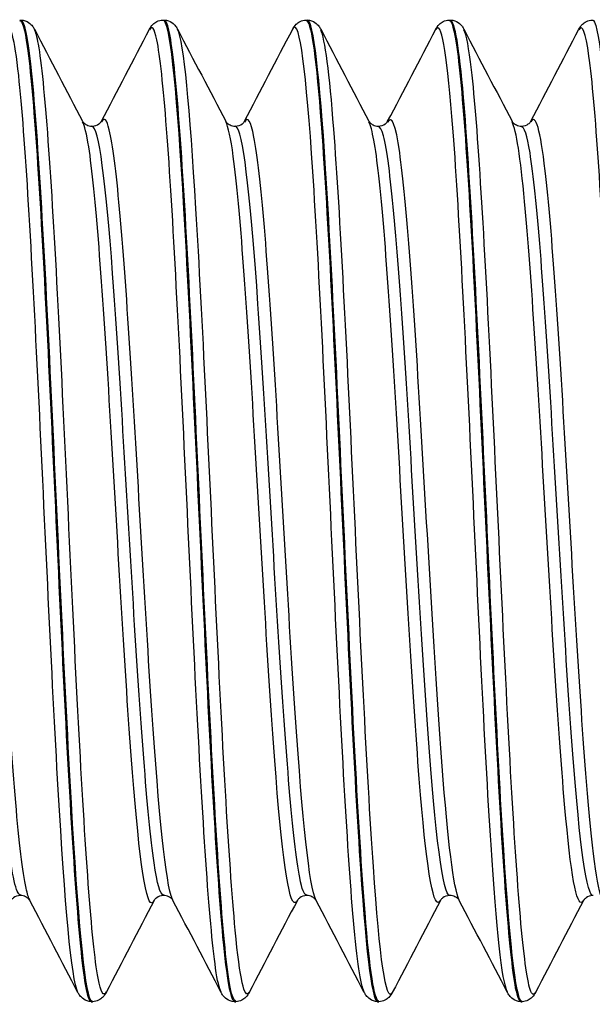
# Model space of a CAD drawing. Units: millimetres. Extents: x -249 to 192, y -817 to 161.
# Drawn here: x -113 to -106, y -501 to -489 of the extents above; entities that cross this region are included whole.
import ezdxf

# ---------------------------------------------------------------- set-up
doc = ezdxf.new("R2010")
doc.units = ezdxf.units.MM
doc.header["$LTSCALE"] = 0.5
doc.layers.add('SuP-Sichtbare-Kanten', color=7, linetype='Continuous', lineweight=25)
doc.layers.add('SuP-Sichtbare-tangentiale-Kanten', color=7, linetype='Continuous', lineweight=25)

msp = doc.modelspace()

# ---------------------------------------------------------------- linework, layer by layer
at = {"layer": 'SuP-Sichtbare-Kanten'}
for p, q in [((-113.195, -489.275), (-113.179, -489.275)), ((-111.444, -489.275), (-111.427, -489.275)), ((-109.692, -489.275), (-109.675, -489.275)), ((-107.94, -489.275), (-107.923, -489.275)), ((-112.319, -501.275), (-112.303, -501.275)), ((-110.568, -501.275), (-110.551, -501.275)), ((-108.816, -501.275), (-108.799, -501.275)), ((-107.064, -501.275), (-107.048, -501.275))]:
    msp.add_line(p, q, dxfattribs=at)
for points, knots in [([(-113.196, -489.282), (-113.165, -489.279), (-113.134, -489.384), (-113.103, -489.599), (-113.023, -490.156), (-112.944, -491.443), (-112.864, -493.035), (-112.784, -494.627), (-112.705, -496.495), (-112.625, -498.021), (-112.545, -499.546), (-112.465, -500.702), (-112.386, -501.106), (-112.364, -501.218), (-112.342, -501.272), (-112.319, -501.269)], [-164.935721, -164.935721, -164.935721, -164.935721, -164.603232, -164.603232, -164.603232, -163.745314, -163.745314, -163.745314, -162.887485, -162.887485, -162.887485, -162.029746, -162.029746, -162.029746, -161.792022, -161.792022, -161.792022, -161.792022]), ([(-112.302, -501.274), (-112.31, -501.275), (-112.317, -501.269), (-112.325, -501.256), (-112.404, -501.122), (-112.484, -500.22), (-112.563, -498.847), (-112.644, -497.445), (-112.725, -495.576), (-112.806, -493.879), (-112.886, -492.198), (-112.967, -490.716), (-113.047, -489.931), (-113.091, -489.501), (-113.135, -489.284), (-113.179, -489.283)], [155.506729, 155.506729, 155.506729, 155.506729, 155.587643, 155.587643, 155.587643, 156.441927, 156.441927, 156.441927, 157.314326, 157.314326, 157.314326, 158.178502, 158.178502, 158.178502, 158.650429, 158.650429, 158.650429, 158.650429]), ([(-113.178, -489.275), (-113.142, -489.276), (-113.109, -489.29), (-113.064, -489.32), (-113.049, -489.336), (-113.028, -489.363), (-113.021, -489.376), (-113.015, -489.387)], [0, 0, 0, 0, 0.0199293, 0.0199293, 0.03880763, 0.03880763, 0.05632196, 0.05632196, 0.05632196, 0.05632196]), ([(-111.607, -489.387), (-111.598, -489.369), (-111.586, -489.349), (-111.551, -489.316), (-111.536, -489.303), (-111.496, -489.283), (-111.47, -489.276), (-111.444, -489.275)], [0, 0, 0, 0, 0.02738989, 0.02738989, 0.04161406, 0.04161406, 0.05634975, 0.05634975, 0.05634975, 0.05634975]), ([(-111.444, -489.275), (-111.439, -489.275), (-111.434, -489.277), (-111.429, -489.282), (-111.35, -489.369), (-111.27, -490.231), (-111.19, -491.583), (-111.111, -492.935), (-111.031, -494.752), (-110.951, -496.434), (-110.872, -498.116), (-110.792, -499.634), (-110.712, -500.484), (-110.664, -500.999), (-110.616, -501.264), (-110.568, -501.267)], [-158.652536, -158.652536, -158.652536, -158.652536, -158.59967, -158.59967, -158.59967, -157.742369, -157.742369, -157.742369, -156.885153, -156.885153, -156.885153, -156.028023, -156.028023, -156.028023, -155.508836, -155.508836, -155.508836, -155.508836]), ([(-110.55, -501.267), (-110.585, -501.27), (-110.619, -501.142), (-110.653, -500.88), (-110.733, -500.267), (-110.812, -498.931), (-110.892, -497.316), (-110.972, -495.702), (-111.052, -493.838), (-111.131, -492.341), (-111.211, -490.845), (-111.291, -489.742), (-111.37, -489.397), (-111.389, -489.316), (-111.408, -489.277), (-111.427, -489.279)], [149.223544, 149.223544, 149.223544, 149.223544, 149.590532, 149.590532, 149.590532, 150.449325, 150.449325, 150.449325, 151.307375, 151.307375, 151.307375, 152.164716, 152.164716, 152.164716, 152.367244, 152.367244, 152.367244, 152.367244]), ([(-111.426, -489.275), (-111.391, -489.276), (-111.357, -489.29), (-111.312, -489.32), (-111.298, -489.336), (-111.277, -489.363), (-111.269, -489.376), (-111.263, -489.387)], [0, 0, 0, 0, 0.0199293, 0.0199293, 0.03880763, 0.03880763, 0.05632196, 0.05632196, 0.05632196, 0.05632196]), ([(-109.855, -489.387), (-109.846, -489.369), (-109.834, -489.349), (-109.8, -489.316), (-109.784, -489.303), (-109.744, -489.283), (-109.719, -489.276), (-109.692, -489.275)], [0, 0, 0, 0, 0.02738989, 0.02738989, 0.04161406, 0.04161406, 0.05634975, 0.05634975, 0.05634975, 0.05634975]), ([(-109.692, -489.28), (-109.634, -489.283), (-109.576, -489.673), (-109.518, -490.404), (-109.438, -491.405), (-109.359, -493.026), (-109.279, -494.732), (-109.199, -496.438), (-109.12, -498.2), (-109.04, -499.434), (-108.965, -500.594), (-108.891, -501.27), (-108.816, -501.274)], [-152.369351, -152.369351, -152.369351, -152.369351, -151.74364, -151.74364, -151.74364, -150.887013, -150.887013, -150.887013, -150.030467, -150.030467, -150.030467, -149.225651, -149.225651, -149.225651, -149.225651]), ([(-108.799, -501.269), (-108.856, -501.266), (-108.913, -500.89), (-108.97, -500.183), (-109.051, -499.188), (-109.131, -497.554), (-109.211, -495.832), (-109.292, -494.111), (-109.372, -492.333), (-109.452, -491.094), (-109.526, -489.946), (-109.601, -489.28), (-109.675, -489.275)], [142.940359, 142.940359, 142.940359, 142.940359, 143.555348, 143.555348, 143.555348, 144.420292, 144.420292, 144.420292, 145.284253, 145.284253, 145.284253, 146.084058, 146.084058, 146.084058, 146.084058]), ([(-109.675, -489.275), (-109.639, -489.276), (-109.606, -489.29), (-109.56, -489.32), (-109.546, -489.336), (-109.525, -489.363), (-109.518, -489.376), (-109.512, -489.387)], [0, 0, 0, 0, 0.0199293, 0.0199293, 0.03880763, 0.03880763, 0.05632196, 0.05632196, 0.05632196, 0.05632196]), ([(-108.104, -489.387), (-108.094, -489.369), (-108.082, -489.349), (-108.048, -489.316), (-108.032, -489.303), (-107.992, -489.283), (-107.967, -489.276), (-107.941, -489.275)], [0, 0, 0, 0, 0.02738989, 0.02738989, 0.04161406, 0.04161406, 0.05634975, 0.05634975, 0.05634975, 0.05634975]), ([(-107.941, -489.282), (-107.909, -489.279), (-107.878, -489.387), (-107.847, -489.608), (-107.767, -490.172), (-107.687, -491.461), (-107.608, -493.051), (-107.528, -494.641), (-107.449, -496.505), (-107.369, -498.026), (-107.29, -499.547), (-107.21, -500.7), (-107.131, -501.105), (-107.108, -501.218), (-107.086, -501.272), (-107.064, -501.269)], [-146.086165, -146.086165, -146.086165, -146.086165, -145.748953, -145.748953, -145.748953, -144.892889, -144.892889, -144.892889, -144.036903, -144.036903, -144.036903, -143.180995, -143.180995, -143.180995, -142.942466, -142.942466, -142.942466, -142.942466]), ([(-107.923, -489.275), (-107.887, -489.276), (-107.854, -489.29), (-107.809, -489.32), (-107.794, -489.336), (-107.773, -489.363), (-107.766, -489.376), (-107.76, -489.387)], [0, 0, 0, 0, 0.0199293, 0.0199293, 0.03880763, 0.03880763, 0.05632196, 0.05632196, 0.05632196, 0.05632196]), ([(-107.047, -501.275), (-107.048, -501.275), (-107.049, -501.275), (-107.049, -501.275), (-107.129, -501.263), (-107.208, -500.478), (-107.288, -499.179), (-107.367, -497.88), (-107.447, -496.089), (-107.526, -494.397), (-107.606, -492.705), (-107.685, -491.141), (-107.765, -490.22), (-107.818, -489.607), (-107.871, -489.285), (-107.923, -489.281)], [136.657173, 136.657173, 136.657173, 136.657173, 136.665908, 136.665908, 136.665908, 137.52156, 137.52156, 137.52156, 138.376912, 138.376912, 138.376912, 139.231972, 139.231972, 139.231972, 139.800873, 139.800873, 139.800873, 139.800873]), ([(-106.352, -489.387), (-106.342, -489.369), (-106.331, -489.349), (-106.296, -489.316), (-106.281, -489.303), (-106.241, -489.283), (-106.215, -489.276), (-106.189, -489.275)], [0, 0, 0, 0, 0.02738989, 0.02738989, 0.04161406, 0.04161406, 0.05634975, 0.05634975, 0.05634975, 0.05634975]), ([(-106.189, -489.275), (-106.185, -489.275), (-106.181, -489.276), (-106.176, -489.28), (-106.097, -489.353), (-106.017, -490.198), (-105.938, -491.537), (-105.858, -492.875), (-105.779, -494.684), (-105.699, -496.366), (-105.62, -498.048), (-105.54, -499.575), (-105.461, -500.444), (-105.411, -500.985), (-105.362, -501.264), (-105.312, -501.267)], [-139.80298, -139.80298, -139.80298, -139.80298, -139.758133, -139.758133, -139.758133, -138.902607, -138.902607, -138.902607, -138.047156, -138.047156, -138.047156, -137.19178, -137.19178, -137.19178, -136.65928, -136.65928, -136.65928, -136.65928]), ([(-112.426, -490.513), (-112.426, -490.514), (-112.423, -490.52), (-112.401, -490.541), (-112.39, -490.55), (-112.357, -490.566), (-112.334, -490.572), (-112.311, -490.572)], [0, 0, 0, 0, 0.02675394, 0.02675394, 0.04086864, 0.04086864, 0.05550154, 0.05550154, 0.05550154, 0.05550154]), ([(-112.311, -490.572), (-112.277, -490.572), (-112.245, -490.558), (-112.212, -490.535), (-112.205, -490.526), (-112.197, -490.516), (-112.196, -490.513), (-112.196, -490.513)], [0, 0, 0, 0, 0.02179922, 0.02179922, 0.0399752, 0.0399752, 0.05547728, 0.05547728, 0.05547728, 0.05547728]), ([(-110.674, -490.513), (-110.674, -490.514), (-110.672, -490.52), (-110.65, -490.541), (-110.638, -490.55), (-110.605, -490.566), (-110.582, -490.572), (-110.559, -490.572)], [0, 0, 0, 0, 0.02675394, 0.02675394, 0.04086864, 0.04086864, 0.05550154, 0.05550154, 0.05550154, 0.05550154]), ([(-110.559, -490.572), (-110.525, -490.572), (-110.493, -490.558), (-110.46, -490.535), (-110.453, -490.526), (-110.446, -490.516), (-110.445, -490.513), (-110.445, -490.513)], [0, 0, 0, 0, 0.02179922, 0.02179922, 0.0399752, 0.0399752, 0.05547728, 0.05547728, 0.05547728, 0.05547728]), ([(-108.922, -490.513), (-108.922, -490.514), (-108.92, -490.52), (-108.898, -490.541), (-108.886, -490.55), (-108.853, -490.566), (-108.83, -490.572), (-108.808, -490.572)], [0, 0, 0, 0, 0.02675394, 0.02675394, 0.04086864, 0.04086864, 0.05550154, 0.05550154, 0.05550154, 0.05550154]), ([(-108.808, -490.572), (-108.774, -490.572), (-108.742, -490.558), (-108.709, -490.535), (-108.701, -490.526), (-108.694, -490.516), (-108.693, -490.513), (-108.693, -490.513)], [0, 0, 0, 0, 0.02179922, 0.02179922, 0.0399752, 0.0399752, 0.05547728, 0.05547728, 0.05547728, 0.05547728]), ([(-107.171, -490.513), (-107.171, -490.514), (-107.168, -490.52), (-107.146, -490.541), (-107.135, -490.55), (-107.101, -490.566), (-107.079, -490.572), (-107.056, -490.572)], [0, 0, 0, 0, 0.02675394, 0.02675394, 0.04086864, 0.04086864, 0.05550154, 0.05550154, 0.05550154, 0.05550154]), ([(-107.056, -490.572), (-107.022, -490.572), (-106.99, -490.558), (-106.957, -490.535), (-106.95, -490.526), (-106.942, -490.516), (-106.941, -490.513), (-106.941, -490.513)], [0, 0, 0, 0, 0.02179922, 0.02179922, 0.0399752, 0.0399752, 0.05547728, 0.05547728, 0.05547728, 0.05547728]), ([(-113.187, -499.977), (-113.221, -499.977), (-113.253, -499.991), (-113.286, -500.015), (-113.293, -500.024), (-113.301, -500.034), (-113.302, -500.036), (-113.302, -500.036)], [0, 0, 0, 0, 0.02179922, 0.02179922, 0.0399752, 0.0399752, 0.05547728, 0.05547728, 0.05547728, 0.05547728]), ([(-113.072, -500.036), (-113.072, -500.036), (-113.075, -500.029), (-113.097, -500.008), (-113.108, -499.999), (-113.142, -499.983), (-113.164, -499.977), (-113.187, -499.977)], [0, 0, 0, 0, 0.02675394, 0.02675394, 0.04086864, 0.04086864, 0.05550154, 0.05550154, 0.05550154, 0.05550154]), ([(-111.435, -499.977), (-111.469, -499.977), (-111.501, -499.991), (-111.534, -500.015), (-111.542, -500.024), (-111.549, -500.034), (-111.55, -500.036), (-111.55, -500.036)], [0, 0, 0, 0, 0.02179922, 0.02179922, 0.0399752, 0.0399752, 0.05547728, 0.05547728, 0.05547728, 0.05547728]), ([(-111.32, -500.036), (-111.321, -500.036), (-111.323, -500.029), (-111.345, -500.008), (-111.356, -499.999), (-111.39, -499.983), (-111.412, -499.977), (-111.435, -499.977)], [0, 0, 0, 0, 0.02675394, 0.02675394, 0.04086864, 0.04086864, 0.05550154, 0.05550154, 0.05550154, 0.05550154]), ([(-109.683, -499.977), (-109.718, -499.977), (-109.749, -499.991), (-109.782, -500.015), (-109.79, -500.024), (-109.797, -500.034), (-109.798, -500.036), (-109.798, -500.036)], [0, 0, 0, 0, 0.02179922, 0.02179922, 0.0399752, 0.0399752, 0.05547728, 0.05547728, 0.05547728, 0.05547728]), ([(-109.569, -500.036), (-109.569, -500.036), (-109.571, -500.029), (-109.593, -500.008), (-109.605, -499.999), (-109.638, -499.983), (-109.661, -499.977), (-109.683, -499.977)], [0, 0, 0, 0, 0.02675394, 0.02675394, 0.04086864, 0.04086864, 0.05550154, 0.05550154, 0.05550154, 0.05550154]), ([(-107.932, -499.977), (-107.966, -499.977), (-107.998, -499.991), (-108.031, -500.015), (-108.038, -500.024), (-108.045, -500.034), (-108.046, -500.036), (-108.047, -500.036)], [0, 0, 0, 0, 0.02179922, 0.02179922, 0.0399752, 0.0399752, 0.05547728, 0.05547728, 0.05547728, 0.05547728]), ([(-107.817, -500.036), (-107.817, -500.036), (-107.819, -500.029), (-107.841, -500.008), (-107.853, -499.999), (-107.886, -499.983), (-107.909, -499.977), (-107.932, -499.977)], [0, 0, 0, 0, 0.02675394, 0.02675394, 0.04086864, 0.04086864, 0.05550154, 0.05550154, 0.05550154, 0.05550154]), ([(-106.18, -499.977), (-106.214, -499.977), (-106.246, -499.991), (-106.279, -500.015), (-106.286, -500.024), (-106.294, -500.034), (-106.295, -500.036), (-106.295, -500.036)], [0, 0, 0, 0, 0.02179922, 0.02179922, 0.0399752, 0.0399752, 0.05547728, 0.05547728, 0.05547728, 0.05547728]), ([(-112.32, -501.275), (-112.356, -501.273), (-112.389, -501.26), (-112.434, -501.229), (-112.449, -501.213), (-112.47, -501.186), (-112.477, -501.174), (-112.483, -501.162)], [0, 0, 0, 0, 0.0199293, 0.0199293, 0.03880763, 0.03880763, 0.05632196, 0.05632196, 0.05632196, 0.05632196]), ([(-112.139, -501.162), (-112.149, -501.18), (-112.16, -501.2), (-112.195, -501.234), (-112.21, -501.246), (-112.25, -501.266), (-112.276, -501.274), (-112.302, -501.275)], [0, 0, 0, 0, 0.02738989, 0.02738989, 0.04161406, 0.04161406, 0.05634975, 0.05634975, 0.05634975, 0.05634975]), ([(-110.568, -501.275), (-110.604, -501.273), (-110.637, -501.26), (-110.682, -501.229), (-110.697, -501.213), (-110.718, -501.186), (-110.725, -501.174), (-110.731, -501.162)], [0, 0, 0, 0, 0.0199293, 0.0199293, 0.03880763, 0.03880763, 0.05632196, 0.05632196, 0.05632196, 0.05632196]), ([(-110.387, -501.162), (-110.397, -501.18), (-110.409, -501.2), (-110.443, -501.234), (-110.459, -501.246), (-110.499, -501.266), (-110.524, -501.274), (-110.55, -501.275)], [0, 0, 0, 0, 0.02738989, 0.02738989, 0.04161406, 0.04161406, 0.05634975, 0.05634975, 0.05634975, 0.05634975]), ([(-108.816, -501.275), (-108.852, -501.273), (-108.885, -501.26), (-108.931, -501.229), (-108.945, -501.213), (-108.966, -501.186), (-108.973, -501.174), (-108.979, -501.162)], [0, 0, 0, 0, 0.0199293, 0.0199293, 0.03880763, 0.03880763, 0.05632196, 0.05632196, 0.05632196, 0.05632196]), ([(-108.636, -501.162), (-108.645, -501.18), (-108.657, -501.2), (-108.692, -501.234), (-108.707, -501.246), (-108.747, -501.266), (-108.772, -501.274), (-108.799, -501.275)], [0, 0, 0, 0, 0.02738989, 0.02738989, 0.04161406, 0.04161406, 0.05634975, 0.05634975, 0.05634975, 0.05634975]), ([(-107.065, -501.275), (-107.1, -501.273), (-107.134, -501.26), (-107.179, -501.229), (-107.193, -501.213), (-107.214, -501.186), (-107.222, -501.174), (-107.228, -501.162)], [0, 0, 0, 0, 0.0199293, 0.0199293, 0.03880763, 0.03880763, 0.05632196, 0.05632196, 0.05632196, 0.05632196]), ([(-106.884, -501.162), (-106.893, -501.18), (-106.905, -501.2), (-106.94, -501.234), (-106.955, -501.246), (-106.995, -501.266), (-107.021, -501.274), (-107.047, -501.275)], [0, 0, 0, 0, 0.02738989, 0.02738989, 0.04161406, 0.04161406, 0.05634975, 0.05634975, 0.05634975, 0.05634975])]:
    msp.add_open_spline(points, degree=3, knots=knots, dxfattribs=at)
for points in [[(-113.015, -489.387), (-112.819, -489.763), (-112.622, -490.138), (-112.426, -490.513)], [(-112.196, -490.513), (-112, -490.138), (-111.803, -489.763), (-111.607, -489.387)], [(-111.263, -489.387), (-111.067, -489.763), (-110.871, -490.138), (-110.674, -490.513)], [(-110.445, -490.513), (-110.248, -490.138), (-110.052, -489.763), (-109.855, -489.387)], [(-109.512, -489.387), (-109.315, -489.763), (-109.119, -490.138), (-108.922, -490.513)], [(-108.693, -490.513), (-108.496, -490.138), (-108.3, -489.763), (-108.104, -489.387)], [(-107.76, -489.387), (-107.564, -489.763), (-107.367, -490.138), (-107.171, -490.513)], [(-106.941, -490.513), (-106.744, -490.138), (-106.548, -489.763), (-106.352, -489.387)], [(-112.483, -501.162), (-112.679, -500.787), (-112.876, -500.411), (-113.072, -500.036)], [(-111.55, -500.036), (-111.747, -500.411), (-111.943, -500.787), (-112.139, -501.162)], [(-110.731, -501.162), (-110.927, -500.787), (-111.124, -500.411), (-111.32, -500.036)], [(-109.798, -500.036), (-109.995, -500.411), (-110.191, -500.787), (-110.387, -501.162)], [(-108.979, -501.162), (-109.176, -500.787), (-109.372, -500.411), (-109.569, -500.036)], [(-108.047, -500.036), (-108.243, -500.411), (-108.439, -500.787), (-108.636, -501.162)], [(-107.228, -501.162), (-107.424, -500.787), (-107.62, -500.411), (-107.817, -500.036)], [(-106.295, -500.036), (-106.491, -500.411), (-106.688, -500.787), (-106.884, -501.162)]]:
    msp.add_open_spline(points, degree=3, dxfattribs=at)
at = {"layer": 'SuP-Sichtbare-tangentiale-Kanten'}
for points, knots in [([(-112.483, -501.162), (-112.563, -501.006), (-112.644, -500.077), (-112.724, -498.683), (-112.805, -497.285), (-112.886, -495.447), (-112.966, -493.791), (-113.047, -492.139), (-113.127, -490.698), (-113.208, -489.954), (-113.258, -489.489), (-113.309, -489.302), (-113.359, -489.395)], [161.88237, 161.88237, 161.88237, 161.88237, 162.748387, 162.748387, 162.748387, 163.616444, 163.616444, 163.616444, 164.48256, 164.48256, 164.48256, 165.023963, 165.023963, 165.023963, 165.023963]), ([(-110.731, -501.157), (-110.754, -501.116), (-110.776, -501.02), (-110.798, -500.865), (-110.878, -500.314), (-110.958, -499.035), (-111.039, -497.458), (-111.119, -495.881), (-111.199, -494.034), (-111.279, -492.531), (-111.358, -491.03), (-111.438, -489.899), (-111.518, -489.516), (-111.548, -489.374), (-111.578, -489.336), (-111.607, -489.394)], [155.599185, 155.599185, 155.599185, 155.599185, 155.83989, 155.83989, 155.83989, 156.701415, 156.701415, 156.701415, 157.562214, 157.562214, 157.562214, 158.422318, 158.422318, 158.422318, 158.740778, 158.740778, 158.740778, 158.740778]), ([(-108.979, -501.154), (-109.023, -501.069), (-109.067, -500.775), (-109.111, -500.282), (-109.191, -499.374), (-109.272, -497.809), (-109.352, -496.117), (-109.433, -494.426), (-109.513, -492.64), (-109.594, -491.36), (-109.674, -490.082), (-109.755, -489.332), (-109.835, -489.364), (-109.842, -489.367), (-109.849, -489.375), (-109.855, -489.388)], [149.316, 149.316, 149.316, 149.316, 149.785977, 149.785977, 149.785977, 150.653555, 150.653555, 150.653555, 151.520163, 151.520163, 151.520163, 152.385836, 152.385836, 152.385836, 152.457592, 152.457592, 152.457592, 152.457592]), ([(-107.228, -501.16), (-107.294, -501.026), (-107.361, -500.381), (-107.428, -499.358), (-107.508, -498.135), (-107.587, -496.393), (-107.667, -494.709), (-107.747, -493.026), (-107.827, -491.431), (-107.906, -490.453), (-107.972, -489.647), (-108.038, -489.271), (-108.104, -489.39)], [143.032814, 143.032814, 143.032814, 143.032814, 143.75068, 143.75068, 143.75068, 144.609037, 144.609037, 144.609037, 145.467104, 145.467104, 145.467104, 146.174407, 146.174407, 146.174407, 146.174407]), ([(-105.476, -501.16), (-105.487, -501.14), (-105.499, -501.104), (-105.51, -501.053), (-105.59, -500.694), (-105.67, -499.583), (-105.75, -498.092), (-105.83, -496.601), (-105.91, -494.755), (-105.99, -493.17), (-106.07, -491.586), (-106.15, -490.29), (-106.23, -489.715), (-106.271, -489.422), (-106.311, -489.318), (-106.352, -489.395)], [136.749629, 136.749629, 136.749629, 136.749629, 136.872435, 136.872435, 136.872435, 137.7334, 137.7334, 137.7334, 138.59401, 138.59401, 138.59401, 139.454274, 139.454274, 139.454274, 139.891222, 139.891222, 139.891222, 139.891222]), ([(-112.139, -501.155), (-112.172, -501.218), (-112.204, -501.165), (-112.237, -500.989), (-112.316, -500.556), (-112.396, -499.386), (-112.476, -497.867), (-112.559, -496.287), (-112.642, -494.359), (-112.724, -492.767), (-112.805, -491.218), (-112.886, -490.017), (-112.966, -489.569), (-112.983, -489.479), (-112.999, -489.42), (-113.015, -489.391)], [155.418488, 155.418488, 155.418488, 155.418488, 155.768046, 155.768046, 155.768046, 156.625702, 156.625702, 156.625702, 157.517638, 157.517638, 157.517638, 158.385694, 158.385694, 158.385694, 158.56008, 158.56008, 158.56008, 158.56008]), ([(-110.387, -501.157), (-110.444, -501.26), (-110.501, -501.002), (-110.558, -500.401), (-110.638, -499.555), (-110.718, -498.045), (-110.798, -496.376), (-110.878, -494.708), (-110.958, -492.91), (-111.039, -491.584), (-111.113, -490.343), (-111.188, -489.535), (-111.263, -489.388)], [149.135303, 149.135303, 149.135303, 149.135303, 149.746854, 149.746854, 149.746854, 150.60914, 150.60914, 150.60914, 151.470666, 151.470666, 151.470666, 152.276895, 152.276895, 152.276895, 152.276895]), ([(-108.636, -501.162), (-108.713, -501.307), (-108.791, -500.738), (-108.868, -499.624), (-108.949, -498.464), (-109.03, -496.737), (-109.111, -495.027), (-109.191, -493.319), (-109.272, -491.659), (-109.352, -490.609), (-109.405, -489.918), (-109.459, -489.5), (-109.512, -489.394)], [142.852117, 142.852117, 142.852117, 142.852117, 143.686643, 143.686643, 143.686643, 144.555227, 144.555227, 144.555227, 145.422805, 145.422805, 145.422805, 145.99371, 145.99371, 145.99371, 145.99371]), ([(-106.884, -501.157), (-106.906, -501.201), (-106.927, -501.192), (-106.949, -501.126), (-107.029, -500.885), (-107.109, -499.885), (-107.188, -498.459), (-107.268, -497.033), (-107.348, -495.207), (-107.428, -493.585), (-107.508, -491.964), (-107.587, -490.577), (-107.667, -489.883), (-107.698, -489.615), (-107.729, -489.452), (-107.76, -489.395)], [136.568932, 136.568932, 136.568932, 136.568932, 136.802318, 136.802318, 136.802318, 137.661277, 137.661277, 137.661277, 138.519931, 138.519931, 138.519931, 139.378287, 139.378287, 139.378287, 139.710525, 139.710525, 139.710525, 139.710525]), ([(-109.569, -500.036), (-109.653, -499.875), (-109.737, -499.029), (-109.821, -497.804), (-109.905, -496.567), (-109.99, -494.972), (-110.075, -493.607), (-110.159, -492.244), (-110.244, -491.141), (-110.329, -490.705), (-110.367, -490.505), (-110.406, -490.447), (-110.445, -490.522)], [149.336973, 149.336973, 149.336973, 149.336973, 150.240411, 150.240411, 150.240411, 151.151895, 151.151895, 151.151895, 152.062418, 152.062418, 152.062418, 152.478566, 152.478566, 152.478566, 152.478566]), ([(-107.817, -500.034), (-107.887, -499.894), (-107.956, -499.304), (-108.026, -498.394), (-108.114, -497.249), (-108.202, -495.623), (-108.29, -494.156), (-108.375, -492.73), (-108.46, -491.488), (-108.546, -490.894), (-108.595, -490.552), (-108.644, -490.43), (-108.693, -490.522)], [143.053788, 143.053788, 143.053788, 143.053788, 143.804285, 143.804285, 143.804285, 144.748999, 144.748999, 144.748999, 145.667127, 145.667127, 145.667127, 146.19538, 146.19538, 146.19538, 146.19538]), ([(-106.065, -500.032), (-106.13, -499.902), (-106.195, -499.389), (-106.26, -498.584), (-106.344, -497.537), (-106.428, -496.02), (-106.512, -494.588), (-106.596, -493.156), (-106.681, -491.839), (-106.765, -491.119), (-106.824, -490.617), (-106.882, -490.412), (-106.941, -490.519)], [136.770602, 136.770602, 136.770602, 136.770602, 137.467717, 137.467717, 137.467717, 138.373989, 138.373989, 138.373989, 139.279896, 139.279896, 139.279896, 139.912195, 139.912195, 139.912195, 139.912195]), ([(-113.187, -499.969), (-113.238, -499.967), (-113.288, -499.739), (-113.339, -499.297), (-113.424, -498.555), (-113.509, -497.224), (-113.594, -495.8), (-113.678, -494.379), (-113.763, -492.896), (-113.848, -491.9), (-113.92, -491.059), (-113.991, -490.581), (-114.063, -490.574)], [161.792022, 161.792022, 161.792022, 161.792022, 162.336617, 162.336617, 162.336617, 163.250848, 163.250848, 163.250848, 164.163308, 164.163308, 164.163308, 164.933614, 164.933614, 164.933614, 164.933614]), ([(-113.072, -500.033), (-113.087, -500.006), (-113.102, -499.957), (-113.118, -499.887), (-113.202, -499.492), (-113.287, -498.423), (-113.372, -497.074), (-113.456, -495.727), (-113.541, -494.131), (-113.625, -492.874), (-113.71, -491.619), (-113.794, -490.728), (-113.879, -490.529), (-113.902, -490.474), (-113.925, -490.472), (-113.948, -490.518)], [161.903344, 161.903344, 161.903344, 161.903344, 162.066306, 162.066306, 162.066306, 162.977944, 162.977944, 162.977944, 163.887687, 163.887687, 163.887687, 164.795696, 164.795696, 164.795696, 165.044936, 165.044936, 165.044936, 165.044936]), ([(-111.55, -500.034), (-111.565, -500.063), (-111.579, -500.072), (-111.594, -500.061), (-111.678, -499.993), (-111.762, -499.23), (-111.847, -498.051), (-111.931, -496.874), (-112.015, -495.306), (-112.099, -493.92), (-112.183, -492.535), (-112.267, -491.36), (-112.351, -490.825), (-112.376, -490.666), (-112.401, -490.565), (-112.426, -490.519)], [155.397514, 155.397514, 155.397514, 155.397514, 155.555862, 155.555862, 155.555862, 156.461456, 156.461456, 156.461456, 157.366365, 157.366365, 157.366365, 158.270627, 158.270627, 158.270627, 158.539107, 158.539107, 158.539107, 158.539107]), ([(-111.435, -499.969), (-111.474, -499.97), (-111.513, -499.84), (-111.551, -499.576), (-111.636, -498.999), (-111.72, -497.797), (-111.805, -496.413), (-111.889, -495.03), (-111.974, -493.496), (-112.058, -492.374), (-112.143, -491.256), (-112.227, -490.572), (-112.311, -490.572)], [155.508836, 155.508836, 155.508836, 155.508836, 155.925168, 155.925168, 155.925168, 156.835114, 156.835114, 156.835114, 157.744361, 157.744361, 157.744361, 158.650429, 158.650429, 158.650429, 158.650429]), ([(-111.32, -500.035), (-111.327, -500.022), (-111.334, -500.005), (-111.341, -499.982), (-111.426, -499.714), (-111.51, -498.762), (-111.594, -497.477), (-111.678, -496.193), (-111.762, -494.602), (-111.847, -493.286), (-111.931, -491.971), (-112.015, -490.959), (-112.099, -490.619), (-112.131, -490.487), (-112.164, -490.457), (-112.196, -490.521)], [155.620158, 155.620158, 155.620158, 155.620158, 155.695703, 155.695703, 155.695703, 156.602021, 156.602021, 156.602021, 157.507615, 157.507615, 157.507615, 158.412524, 158.412524, 158.412524, 158.761751, 158.761751, 158.761751, 158.761751]), ([(-109.798, -500.035), (-109.806, -500.05), (-109.813, -500.059), (-109.821, -500.063), (-109.905, -500.109), (-109.99, -499.449), (-110.075, -498.327), (-110.159, -497.206), (-110.244, -495.649), (-110.329, -494.23), (-110.413, -492.812), (-110.498, -491.563), (-110.582, -490.943), (-110.613, -490.718), (-110.643, -490.577), (-110.674, -490.52)], [149.114329, 149.114329, 149.114329, 149.114329, 149.194253, 149.194253, 149.194253, 150.105736, 150.105736, 150.105736, 151.016259, 151.016259, 151.016259, 151.925861, 151.925861, 151.925861, 152.255922, 152.255922, 152.255922, 152.255922]), ([(-109.683, -499.971), (-109.712, -499.973), (-109.741, -499.903), (-109.769, -499.757), (-109.854, -499.323), (-109.939, -498.227), (-110.024, -496.878), (-110.109, -495.529), (-110.194, -493.958), (-110.28, -492.748), (-110.364, -491.54), (-110.449, -490.719), (-110.534, -490.591), (-110.543, -490.578), (-110.551, -490.573), (-110.559, -490.573)], [149.225651, 149.225651, 149.225651, 149.225651, 149.532688, 149.532688, 149.532688, 150.44863, 150.44863, 150.44863, 151.363594, 151.363594, 151.363594, 152.277621, 152.277621, 152.277621, 152.367244, 152.367244, 152.367244, 152.367244]), ([(-108.047, -500.035), (-108.128, -500.184), (-108.209, -499.706), (-108.29, -498.746), (-108.375, -497.736), (-108.46, -496.217), (-108.546, -494.76), (-108.631, -493.304), (-108.716, -491.941), (-108.801, -491.181), (-108.842, -490.82), (-108.882, -490.598), (-108.922, -490.522)], [142.831144, 142.831144, 142.831144, 142.831144, 143.70284, 143.70284, 143.70284, 144.620968, 144.620968, 144.620968, 145.537881, 145.537881, 145.537881, 145.972736, 145.972736, 145.972736, 145.972736]), ([(-107.932, -499.976), (-107.943, -499.977), (-107.954, -499.966), (-107.965, -499.943), (-108.054, -499.765), (-108.142, -498.835), (-108.23, -497.526), (-108.316, -496.256), (-108.402, -494.66), (-108.488, -493.342), (-108.573, -492.025), (-108.659, -491.015), (-108.745, -490.691), (-108.766, -490.612), (-108.787, -490.575), (-108.808, -490.577)], [142.942466, 142.942466, 142.942466, 142.942466, 143.062577, 143.062577, 143.062577, 144.014123, 144.014123, 144.014123, 144.936827, 144.936827, 144.936827, 145.858295, 145.858295, 145.858295, 146.084058, 146.084058, 146.084058, 146.084058]), ([(-106.295, -500.034), (-106.367, -500.166), (-106.44, -499.806), (-106.512, -499.034), (-106.596, -498.138), (-106.681, -496.704), (-106.765, -495.257), (-106.849, -493.811), (-106.933, -492.383), (-107.017, -491.494), (-107.068, -490.955), (-107.119, -490.621), (-107.171, -490.521)], [136.547959, 136.547959, 136.547959, 136.547959, 137.32783, 137.32783, 137.32783, 138.233737, 138.233737, 138.233737, 139.139288, 139.139288, 139.139288, 139.689551, 139.689551, 139.689551, 139.689551]), ([(-106.18, -499.977), (-106.183, -499.977), (-106.186, -499.977), (-106.189, -499.975), (-106.274, -499.928), (-106.358, -499.192), (-106.443, -498.036), (-106.528, -496.876), (-106.613, -495.32), (-106.698, -493.946), (-106.782, -492.577), (-106.867, -491.419), (-106.951, -490.898), (-106.986, -490.683), (-107.021, -490.578), (-107.056, -490.58)], [136.65928, 136.65928, 136.65928, 136.65928, 136.691793, 136.691793, 136.691793, 137.602403, 137.602403, 137.602403, 138.516623, 138.516623, 138.516623, 139.426498, 139.426498, 139.426498, 139.800873, 139.800873, 139.800873, 139.800873])]:
    msp.add_open_spline(points, degree=3, knots=knots, dxfattribs=at)

doc.saveas('drawing.dxf')
